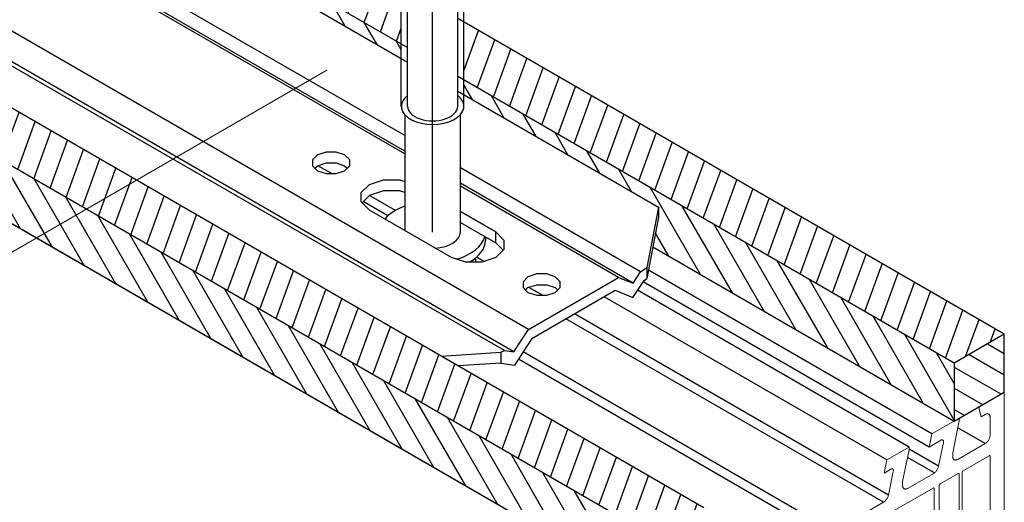
# Model space of a CAD drawing. Units: millimetres. Extents: x -7015 to -4376, y 7520 to 8035.
# Drawn here: x -5811 to -5791, y 7727 to 7736 of the extents above; entities that cross this region are included whole.
import ezdxf

# ---------------------------------------------------------------- set-up
doc = ezdxf.new("R2010")
doc.units = ezdxf.units.MM
doc.linetypes.add('AUSGEZOGEN', pattern=[0])
doc.layers.add('15', color=1, linetype='AUSGEZOGEN')
doc.layers.add('31', color=3, linetype='AUSGEZOGEN')
pattern_1 = [(250, (-6108.39573, 8830.81355), (0.34090332, -0.12407866), [])]

msp = doc.modelspace()

# ---------------------------------------------------------------- hatches: boundary and pattern name
at = {"layer": '31'}
h = msp.add_hatch(dxfattribs=at)
h.set_pattern_fill('ANSI31', color=256, scale=0.114262, angle=205, style=0)
h.set_pattern_definition(pattern_1)
h.paths.add_polyline_path([(-5811.324, 7740.719), (-5811.324, 7741.861), (-5828.34, 7751.685), (-5829.329, 7751.114)])
h.paths.add_polyline_path([(-5801.762, 7736.341), (-5801.762, 7735.198), (-5792.072, 7729.604), (-5791.083, 7730.175)])
h.paths.add_polyline_path([(-5810.087, 7740.867), (-5810.07, 7740.867), (-5810.07, 7740.924), (-5809.97, 7740.924), (-5809.97, 7740.981), (-5809.871, 7740.981), (-5809.871, 7741.023), (-5810.087, 7741.147)])
h.paths.add_polyline_path([(-5810.02, 7740.553), (-5810.087, 7740.553), (-5810.087, 7740.005), (-5802.999, 7735.913), (-5802.999, 7737.055), (-5809.552, 7740.838), (-5809.624, 7740.838), (-5809.624, 7740.781), (-5809.723, 7740.781), (-5809.723, 7740.724), (-5809.822, 7740.724), (-5809.822, 7740.667), (-5809.921, 7740.667), (-5809.921, 7740.61), (-5810.02, 7740.61)])
h = msp.add_hatch(dxfattribs=at)
h.set_pattern_fill('ANSI31', color=256, scale=0.114262, angle=75, style=0)
h.set_pattern_definition([(120, (-5892.34403, 8706.07605), (-0.3141782, -0.18139087), [])])
h.paths.add_polyline_path([(-5829.329, 7751.114), (-5829.329, 7749.972), (-5812.373, 7740.182), (-5811.71, 7740.79), (-5811.324, 7740.568), (-5811.324, 7740.719)])
edge = h.paths.add_edge_path()
edge.add_line((-5810.087, 7740.005), (-5810.087, 7739.486))
edge.add_ellipse((-5810.705, 7739.486), major_axis=(0.618, 0), ratio=0.57735, start_angle=332.6998, end_angle=360, ccw=False)
edge.add_line((-5810.156, 7739.322), (-5810.156, 7739.2))
edge.add_line((-5810.156, 7739.2), (-5809.889, 7739.39))
edge.add_line((-5809.889, 7739.39), (-5809.688, 7739.431))
edge.add_line((-5809.688, 7739.431), (-5809.449, 7739.348))
edge.add_line((-5809.449, 7739.348), (-5802.999, 7735.622))
edge.add_line((-5802.999, 7735.622), (-5802.999, 7735.913))
edge.add_line((-5802.999, 7735.913), (-5810.087, 7740.005))
h.paths.add_polyline_path([(-5801.762, 7735.198), (-5801.762, 7734.907), (-5797.918, 7732.686), (-5797.915, 7732.49), (-5798.027, 7731.899), (-5792.074, 7728.462), (-5792.072, 7728.463), (-5792.072, 7729.604)])
h = msp.add_hatch(dxfattribs=at)
h.set_pattern_fill('ANSI31', color=256, scale=0.114262, angle=205, style=0)
h.set_pattern_definition(pattern_1)
h.paths.add_polyline_path([(-5808.231, 7733.219), (-5809.221, 7732.647), (-5798.011, 7726.175), (-5797.022, 7726.747)])
h.paths.add_polyline_path([(-5816.483, 7736.878), (-5816.483, 7736.84), (-5809.221, 7732.647), (-5808.231, 7733.219), (-5815.494, 7737.412), (-5815.494, 7737.392), (-5815.593, 7737.392), (-5815.593, 7737.335), (-5815.692, 7737.335), (-5815.692, 7737.278), (-5815.791, 7737.278), (-5815.791, 7737.221), (-5815.89, 7737.221), (-5815.89, 7737.164), (-5815.988, 7737.164), (-5815.988, 7737.107), (-5816.088, 7737.107), (-5816.088, 7737.05), (-5816.187, 7737.05), (-5816.187, 7736.993), (-5816.285, 7736.993), (-5816.285, 7736.935), (-5816.385, 7736.935), (-5816.385, 7736.878)])
h.paths.add_polyline_path([(-5816.796, 7737.021), (-5816.73, 7737.021), (-5816.73, 7737.078), (-5816.632, 7737.078), (-5816.632, 7737.135), (-5816.533, 7737.135), (-5816.533, 7737.192), (-5816.434, 7737.192), (-5816.434, 7737.249), (-5816.335, 7737.249), (-5816.335, 7737.306), (-5816.236, 7737.306), (-5816.236, 7737.363), (-5816.137, 7737.363), (-5816.137, 7737.421), (-5816.038, 7737.421), (-5816.038, 7737.478), (-5815.94, 7737.478), (-5815.94, 7737.536), (-5815.84, 7737.536), (-5815.84, 7737.593), (-5815.807, 7737.593), (-5834.279, 7748.257), (-5835.268, 7747.686)])
h = msp.add_hatch(dxfattribs=at)
h.set_pattern_fill('ANSI31', color=256, scale=0.114262, angle=75, style=0)
h.set_pattern_definition([(120, (-6108.39573, 8830.81355), (-0.3141782, -0.18139087), [])])
h.paths.add_polyline_path([(-5814.827, 7735.884), (-5814.831, 7735.867), (-5814.831, 7734.744), (-5810.21, 7732.076), (-5809.221, 7732.647)])
h.paths.add_polyline_path([(-5809.221, 7732.647), (-5810.21, 7732.076), (-5798.011, 7725.033), (-5798.011, 7726.175)])
h = msp.add_hatch(dxfattribs=at)
h.set_pattern_fill('ANSI31', color=256, scale=0.114262, angle=105, style=0)
h.set_pattern_definition([(150, (-5892.34403, 8706.07605), (-0.18139087, -0.3141782), [])])
h.paths.add_polyline_path([(-5792.072, 7729.604), (-5792.072, 7728.463), (-5791.975, 7728.519), (-5791.975, 7728.518), (-5791.578, 7728.747), (-5791.578, 7728.748), (-5791.083, 7729.033), (-5791.083, 7730.175)])
h.paths.add_polyline_path([(-5798.011, 7726.175), (-5798.011, 7725.033), (-5797.022, 7725.604), (-5797.022, 7726.747)])

# ---------------------------------------------------------------- linework, layer by layer
at = {"color": 1}
for p, q in [((-5798.011, 7725.033), (-5814.831, 7734.744)), ((-5804.375, 7733.349), (-5804.646, 7733.505)), ((-5803.116, 7732.622), (-5803.629, 7732.917)), ((-5803.266, 7732.513), (-5803.752, 7732.794)), ((-5801.367, 7731.612), (-5801.512, 7731.695)), ((-5792.516, 7728.207), (-5798.114, 7731.439)), ((-5792.568, 7727.947), (-5798.218, 7731.209)), ((-5800.21, 7730.944), (-5800.481, 7731.1)), ((-5793.406, 7727.693), (-5798.99, 7730.917)), ((-5792.963, 7727.947), (-5798.329, 7731.045)), ((-5793.373, 7726.996), (-5799.577, 7730.578)), ((-5793.469, 7726.857), (-5799.745, 7730.481)), ((-5794.459, 7726.285), (-5800.591, 7729.826)), ((-5794.627, 7726.185), (-5800.684, 7729.682))]:
    msp.add_line(p, q, dxfattribs=at)
at = {"color": 1, "lineweight": 0}
for points in [[(-5791.578, 7728.692), (-5791.578, 7728.748), (-5791.083, 7729.033), (-5791.083, 7723.433)], [(-5791.459, 7728.588), (-5791.538, 7728.542), (-5791.578, 7728.692)], [(-5791.459, 7728.588), (-5791.451, 7728.594), (-5791.441, 7728.596), (-5791.43, 7728.6), (-5791.422, 7728.6), (-5791.414, 7728.602), (-5791.405, 7728.6), (-5791.397, 7728.598), (-5791.391, 7728.594), (-5791.382, 7728.59), (-5791.378, 7728.585), (-5791.372, 7728.577), (-5791.368, 7728.571), (-5791.366, 7728.56), (-5791.364, 7728.552), (-5791.362, 7728.542), (-5791.362, 7728.531)], [(-5792.335, 7728.082), (-5792.568, 7727.947), (-5792.516, 7728.207), (-5791.975, 7728.519), (-5791.975, 7728.463), (-5792.102, 7727.833), (-5792.102, 7727.76)], [(-5791.362, 7728.188), (-5791.362, 7728.531)], [(-5791.362, 7728.188), (-5791.362, 7728.176), (-5791.364, 7728.165), (-5791.366, 7728.153), (-5791.368, 7728.14), (-5791.372, 7728.128), (-5791.378, 7728.115), (-5791.382, 7728.103), (-5791.391, 7728.09), (-5791.397, 7728.078), (-5791.405, 7728.068), (-5791.414, 7728.057), (-5791.422, 7728.047), (-5791.43, 7728.038), (-5791.441, 7728.03), (-5791.451, 7728.022), (-5791.459, 7728.016)], [(-5792.383, 7727.568), (-5792.287, 7728.038)], [(-5792.335, 7728.082), (-5792.329, 7728.086), (-5792.32, 7728.088), (-5792.314, 7728.088), (-5792.308, 7728.088), (-5792.302, 7728.088), (-5792.298, 7728.084), (-5792.293, 7728.08), (-5792.289, 7728.076), (-5792.287, 7728.07), (-5792.285, 7728.063), (-5792.285, 7728.055), (-5792.285, 7728.047), (-5792.287, 7728.038)], [(-5792.004, 7727.701), (-5791.459, 7728.016)], [(-5793.325, 7727.51), (-5793.458, 7727.433), (-5793.406, 7727.693), (-5792.963, 7727.947), (-5792.963, 7727.891), (-5793.092, 7727.263), (-5793.092, 7727.188)], [(-5792.004, 7727.701), (-5792.015, 7727.697), (-5792.023, 7727.693), (-5792.033, 7727.691), (-5792.042, 7727.689), (-5792.05, 7727.689), (-5792.058, 7727.689), (-5792.067, 7727.691), (-5792.075, 7727.695), (-5792.081, 7727.699), (-5792.085, 7727.706), (-5792.092, 7727.712), (-5792.096, 7727.72), (-5792.098, 7727.729), (-5792.102, 7727.739), (-5792.102, 7727.747), (-5792.102, 7727.76)], [(-5791.38, 7727.776), (-5791.896, 7727.479)], [(-5791.38, 7727.776), (-5791.376, 7727.778), (-5791.372, 7727.778), (-5791.368, 7727.778), (-5791.366, 7727.776), (-5791.364, 7727.774), (-5791.362, 7727.77), (-5791.362, 7727.764)], [(-5791.362, 7726.553), (-5791.362, 7727.764)], [(-5793.373, 7726.996), (-5793.277, 7727.466)], [(-5793.325, 7727.51), (-5793.317, 7727.514), (-5793.31, 7727.516), (-5793.304, 7727.518), (-5793.298, 7727.518), (-5793.292, 7727.516), (-5793.288, 7727.512), (-5793.283, 7727.51), (-5793.279, 7727.504), (-5793.277, 7727.498), (-5793.275, 7727.491), (-5793.275, 7727.483), (-5793.275, 7727.475), (-5793.277, 7727.466)], [(-5792.994, 7727.129), (-5792.478, 7727.427)], [(-5792.383, 7727.568), (-5792.387, 7727.556), (-5792.391, 7727.541), (-5792.395, 7727.529), (-5792.402, 7727.516), (-5792.408, 7727.504), (-5792.414, 7727.491), (-5792.422, 7727.481), (-5792.431, 7727.471), (-5792.439, 7727.46), (-5792.449, 7727.45), (-5792.46, 7727.441), (-5792.468, 7727.433), (-5792.478, 7727.427)], [(-5791.994, 7727.423), (-5792.35, 7727.217)], [(-5791.994, 7727.423), (-5791.99, 7727.425), (-5791.986, 7727.425), (-5791.981, 7727.425), (-5791.979, 7727.423), (-5791.977, 7727.419), (-5791.975, 7727.414), (-5791.975, 7727.41)], [(-5791.975, 7726.2), (-5791.975, 7727.41)], [(-5791.915, 7727.446), (-5791.915, 7727.45), (-5791.913, 7727.456), (-5791.911, 7727.462), (-5791.906, 7727.466), (-5791.904, 7727.473), (-5791.9, 7727.477), (-5791.896, 7727.479)], [(-5791.915, 7727.446), (-5791.915, 7726.233)], [(-5792.37, 7727.181), (-5792.37, 7727.188), (-5792.368, 7727.194), (-5792.366, 7727.198), (-5792.362, 7727.204), (-5792.36, 7727.209), (-5792.356, 7727.213), (-5792.35, 7727.217)], [(-5792.489, 7727.136), (-5793.487, 7726.56)], [(-5792.994, 7727.129), (-5793.003, 7727.125), (-5793.013, 7727.121), (-5793.021, 7727.119), (-5793.032, 7727.117), (-5793.04, 7727.117), (-5793.048, 7727.117), (-5793.057, 7727.121), (-5793.063, 7727.123), (-5793.069, 7727.127), (-5793.075, 7727.134), (-5793.082, 7727.14), (-5793.086, 7727.148), (-5793.088, 7727.157), (-5793.09, 7727.167), (-5793.092, 7727.177), (-5793.092, 7727.188)], [(-5792.489, 7727.136), (-5792.485, 7727.138), (-5792.481, 7727.14), (-5792.476, 7727.138), (-5792.474, 7727.136), (-5792.47, 7727.134), (-5792.47, 7727.129), (-5792.468, 7727.125)], [(-5792.468, 7725.913), (-5792.468, 7727.125)], [(-5792.37, 7727.181), (-5792.37, 7725.971)], [(-5794.448, 7726.289), (-5793.469, 7726.857)], [(-5793.373, 7726.996), (-5793.375, 7726.984), (-5793.379, 7726.971), (-5793.385, 7726.957), (-5793.39, 7726.944), (-5793.398, 7726.932), (-5793.404, 7726.921), (-5793.412, 7726.909), (-5793.421, 7726.899), (-5793.429, 7726.888), (-5793.439, 7726.878), (-5793.448, 7726.869), (-5793.458, 7726.863), (-5793.469, 7726.857)]]:
    msp.add_lwpolyline(points, dxfattribs=at)
at = {"layer": '15'}
for p, q in [((-5802.999, 7734.676), (-5802.999, 7746.668)), ((-5802.877, 7734.676), (-5802.877, 7746.668)), ((-5801.884, 7734.676), (-5801.884, 7746.668)), ((-5801.762, 7734.676), (-5801.762, 7746.668)), ((-5802.93, 7734.512), (-5802.93, 7732.224)), ((-5801.831, 7732.194), (-5801.831, 7734.512)), ((-5801.337, 7732.098), (-5801.337, 7732.029)), ((-5801.534, 7731.677), (-5801.534, 7731.598)), ((-5791.459, 7728.016), (-5792.002, 7728.329)), ((-5792.383, 7727.568), (-5792.963, 7727.903)), ((-5792.464, 7727.437), (-5792.993, 7727.743))]:
    msp.add_line(p, q, dxfattribs=at)
for centre, major_axis, start_param, end_param in [((-5802.381, 7734.676), (0.618, 0), 2.502472, 6.922306), ((-5802.381, 7734.676), (-0.496, 0), 0, 3.141593), ((-5802.381, 7732.194), (-1.043, 0), 5.267102, 5.8424), ((-5802.381, 7732.194), (0.55, 0), 4.802343, 6.283185), ((-5802.381, 7732.194), (-1.043, 0), 8.325042, 9.274608), ((-5802.381, 7732.029), (1.043, 0), 5.485118, 6.283185)]:
    msp.add_ellipse(centre, major_axis=major_axis, ratio=0.57735, start_param=start_param, end_param=end_param, dxfattribs=at)
at = {"layer": '31'}
for p, q in [((-5810.209, 7740.075), (-5802.877, 7735.842)), ((-5797.022, 7726.747), (-5815.494, 7737.412)), ((-5791.083, 7730.175), (-5801.884, 7736.412)), ((-5792.072, 7729.604), (-5801.884, 7735.269)), ((-5798.027, 7731.899), (-5792.072, 7728.461))]:
    msp.add_line(p, q, dxfattribs=at)
at = {"layer": '31', "color": 1}
for p, q in [((-5809.449, 7739.348), (-5802.877, 7735.551)), ((-5802.93, 7734.098), (-5810.156, 7738.269)), ((-5802.93, 7733.791), (-5810.156, 7737.963)), ((-5802.93, 7733.737), (-5810.156, 7737.909)), ((-5800.488, 7730.268), (-5812.823, 7737.39)), ((-5800.96, 7729.852), (-5813.295, 7736.973)), ((-5800.774, 7729.825), (-5813.109, 7736.947)), ((-5801.884, 7734.978), (-5797.918, 7732.686)), ((-5804.658, 7733.716), (-5804.756, 7733.618)), ((-5804.658, 7733.716), (-5804.756, 7733.618)), ((-5804.486, 7733.774), (-5804.658, 7733.716)), ((-5804.486, 7733.774), (-5804.658, 7733.716)), ((-5804.658, 7733.716), (-5804.658, 7733.716)), ((-5804.658, 7733.716), (-5804.658, 7733.716)), ((-5804.289, 7733.774), (-5804.486, 7733.774)), ((-5804.289, 7733.774), (-5804.486, 7733.774)), ((-5804.119, 7733.716), (-5804.289, 7733.774)), ((-5804.119, 7733.716), (-5804.289, 7733.774)), ((-5804.019, 7733.618), (-5804.119, 7733.716)), ((-5804.019, 7733.618), (-5804.119, 7733.716)), ((-5804.756, 7733.618), (-5804.756, 7733.504)), ((-5804.756, 7733.618), (-5804.756, 7733.504)), ((-5804.756, 7733.504), (-5804.658, 7733.406)), ((-5804.756, 7733.504), (-5804.658, 7733.406)), ((-5804.705, 7733.453), (-5804.658, 7733.501)), ((-5804.658, 7733.501), (-5804.486, 7733.558)), ((-5804.486, 7733.558), (-5804.289, 7733.558)), ((-5804.289, 7733.558), (-5804.119, 7733.501)), ((-5804.119, 7733.406), (-5804.019, 7733.504)), ((-5804.119, 7733.406), (-5804.019, 7733.504)), ((-5804.119, 7733.501), (-5804.071, 7733.453)), ((-5804.019, 7733.504), (-5804.019, 7733.618)), ((-5804.019, 7733.504), (-5804.019, 7733.618)), ((-5798.269, 7731.406), (-5801.831, 7733.463)), ((-5804.658, 7733.406), (-5804.486, 7733.349)), ((-5804.658, 7733.406), (-5804.486, 7733.349)), ((-5804.486, 7733.349), (-5804.289, 7733.349)), ((-5804.486, 7733.349), (-5804.289, 7733.349)), ((-5804.289, 7733.349), (-5804.119, 7733.406)), ((-5804.289, 7733.349), (-5804.119, 7733.406)), ((-5803.79, 7732.973), (-5803.63, 7733.133)), ((-5803.79, 7732.973), (-5803.63, 7733.133)), ((-5803.63, 7733.133), (-5803.352, 7733.226)), ((-5803.63, 7733.133), (-5803.352, 7733.226)), ((-5803.352, 7733.226), (-5803.033, 7733.226)), ((-5803.352, 7733.226), (-5803.033, 7733.226)), ((-5803.033, 7733.226), (-5802.93, 7733.192)), ((-5803.033, 7733.226), (-5802.93, 7733.192)), ((-5798.42, 7731.187), (-5801.831, 7733.157)), ((-5798.706, 7731.298), (-5801.831, 7733.103)), ((-5803.79, 7732.788), (-5803.79, 7732.973)), ((-5803.79, 7732.788), (-5803.79, 7732.973)), ((-5803.63, 7732.917), (-5803.774, 7732.772)), ((-5803.352, 7733.009), (-5803.63, 7732.917)), ((-5803.033, 7733.009), (-5803.352, 7733.009)), ((-5802.93, 7732.975), (-5803.033, 7733.009)), ((-5803.63, 7732.628), (-5803.79, 7732.788)), ((-5803.63, 7732.628), (-5803.79, 7732.788)), ((-5797.918, 7732.686), (-5798.145, 7731.494)), ((-5797.918, 7732.686), (-5797.915, 7732.49)), ((-5802.006, 7731.691), (-5803.63, 7732.628)), ((-5801.132, 7732.196), (-5801.831, 7732.6)), ((-5801.831, 7732.6), (-5801.132, 7732.196)), ((-5797.915, 7732.49), (-5798.145, 7731.274)), ((-5801.831, 7732.383), (-5801.132, 7731.979)), ((-5801.132, 7731.979), (-5801.132, 7732.196)), ((-5801.132, 7732.196), (-5801.132, 7732.196)), ((-5801.132, 7732.196), (-5800.972, 7732.036)), ((-5801.132, 7732.196), (-5800.972, 7732.036)), ((-5801.132, 7731.979), (-5801.132, 7732.196)), ((-5800.988, 7731.835), (-5801.132, 7731.979)), ((-5800.972, 7732.036), (-5800.972, 7731.851)), ((-5800.972, 7732.036), (-5800.972, 7731.851)), ((-5801.728, 7731.598), (-5802.006, 7731.691)), ((-5802.006, 7731.691), (-5802.006, 7731.691)), ((-5801.728, 7731.598), (-5802.006, 7731.691)), ((-5801.132, 7731.691), (-5801.41, 7731.598)), ((-5801.132, 7731.691), (-5801.41, 7731.598)), ((-5800.972, 7731.851), (-5801.132, 7731.691)), ((-5800.972, 7731.851), (-5801.132, 7731.691)), ((-5801.41, 7731.598), (-5801.728, 7731.598)), ((-5801.41, 7731.598), (-5801.728, 7731.598)), ((-5798.269, 7731.406), (-5798.145, 7731.494)), ((-5798.145, 7731.494), (-5798.145, 7731.274)), ((-5800.496, 7731.312), (-5800.594, 7731.213)), ((-5800.496, 7731.312), (-5800.594, 7731.213)), ((-5800.324, 7731.369), (-5800.496, 7731.312)), ((-5800.324, 7731.369), (-5800.496, 7731.312)), ((-5800.496, 7731.312), (-5800.496, 7731.312)), ((-5800.496, 7731.312), (-5800.496, 7731.312)), ((-5800.126, 7731.369), (-5800.324, 7731.369)), ((-5800.126, 7731.369), (-5800.324, 7731.369)), ((-5799.956, 7731.312), (-5800.126, 7731.369)), ((-5799.956, 7731.312), (-5800.126, 7731.369)), ((-5799.857, 7731.213), (-5799.956, 7731.312)), ((-5799.857, 7731.213), (-5799.956, 7731.312)), ((-5800.594, 7731.213), (-5800.594, 7731.099)), ((-5800.594, 7731.213), (-5800.594, 7731.099)), ((-5800.496, 7731.096), (-5800.324, 7731.151)), ((-5800.488, 7730.268), (-5798.706, 7731.298)), ((-5800.324, 7731.151), (-5800.126, 7731.151)), ((-5800.126, 7731.151), (-5799.956, 7731.096)), ((-5799.857, 7731.099), (-5799.857, 7731.213)), ((-5799.857, 7731.099), (-5799.857, 7731.213)), ((-5798.426, 7730.904), (-5798.197, 7731.238)), ((-5798.276, 7731.123), (-5798.276, 7731.123)), ((-5798.197, 7731.238), (-5798.145, 7731.274)), ((-5800.594, 7731.099), (-5800.496, 7730.999)), ((-5800.594, 7731.099), (-5800.496, 7730.999)), ((-5800.543, 7731.048), (-5800.496, 7731.096)), ((-5800.496, 7730.999), (-5800.324, 7730.944)), ((-5800.496, 7730.999), (-5800.324, 7730.944)), ((-5800.419, 7730.092), (-5798.773, 7731.043)), ((-5800.324, 7730.944), (-5800.126, 7730.944)), ((-5800.324, 7730.944), (-5800.126, 7730.944)), ((-5800.126, 7730.944), (-5799.956, 7730.999)), ((-5800.126, 7730.944), (-5799.956, 7730.999)), ((-5799.956, 7730.999), (-5799.857, 7731.099)), ((-5799.956, 7730.999), (-5799.857, 7731.099)), ((-5799.956, 7731.096), (-5799.908, 7731.048)), ((-5798.773, 7731.043), (-5798.426, 7730.904)), ((-5800.774, 7729.825), (-5800.488, 7730.268)), ((-5800.419, 7730.092), (-5800.759, 7729.567)), ((-5802.214, 7729.744), (-5801.034, 7729.819)), ((-5801.034, 7729.819), (-5800.96, 7729.852)), ((-5801.034, 7729.819), (-5801.034, 7729.603)), ((-5800.96, 7729.852), (-5800.774, 7729.825)), ((-5801.034, 7729.603), (-5801.876, 7729.55)), ((-5801.034, 7729.603), (-5801.024, 7729.606)), ((-5801.024, 7729.606), (-5800.759, 7729.567))]:
    msp.add_line(p, q, dxfattribs=at)
at = {"layer": '31'}
for points in [[(-5814.831, 7734.744), (-5798.011, 7725.033), (-5798.011, 7726.175), (-5816.483, 7736.84)], [(-5792.072, 7729.604), (-5792.072, 7728.461), (-5791.083, 7729.033), (-5791.083, 7730.175), (-5792.072, 7729.604)]]:
    msp.add_lwpolyline(points, dxfattribs=at)
at = {"layer": '31', "color": 1}
msp.add_lwpolyline([(-5798.706, 7731.298), (-5798.42, 7731.187), (-5798.269, 7731.406)], dxfattribs=at)
at = {"layer": 'Defpoints', "color": 2}
msp.add_line((-5802.381, 7732.194), (-5802.381, 7747.082), dxfattribs=at)
at = {"layer": 'Defpoints', "lineweight": 0}
msp.add_line((-5804.468, 7735.392), (-5821.885, 7725.332), dxfattribs=at)

doc.saveas('drawing.dxf')
